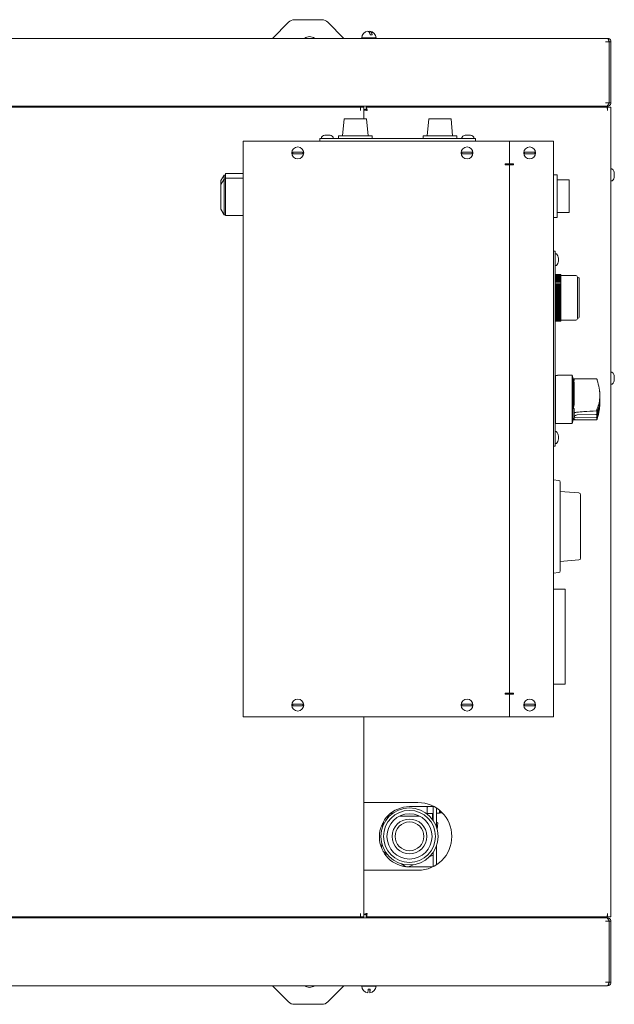
# Model space of a CAD drawing. Units: millimetres. Extents: x -1052 to 1324, y -1107 to 694.
# Drawn here: x 296 to 648, y -1107 to -526 of the extents above; entities that cross this region are included whole.
import ezdxf

# ---------------------------------------------------------------- set-up
doc = ezdxf.new("R2010")
doc.units = ezdxf.units.MM

msp = doc.modelspace()

# ---------------------------------------------------------------- linework, layer by layer
at = {"color": 7, "linetype": 'Continuous', "lineweight": 15}
for p, q in [((455.28, -527.01), (445.74, -536.55)), ((458.81, -525.55), (474.96, -525.55)), ((488.03, -536.55), (478.5, -527.01)), ((504.68, -534.39), (503.57, -534.39)), ((-187.26, -536.55), (643.74, -536.55)), ((498.49, -536.31), (498.49, -536.55)), ((506.99, -536.31), (498.49, -536.31)), ((506.99, -536.55), (506.99, -536.31)), ((642.6, -538.55), (644.6, -538.55)), ((644.6, -538.55), (644.6, -574.55)), ((644.74, -538.55), (644.74, -574.55)), ((644.74, -538.55), (645.74, -538.55)), ((645.74, -538.55), (645.74, -574.55)), ((644.6, -574.55), (642.6, -574.55)), ((644.74, -574.55), (645.74, -574.55)), ((-188.12, -576.55), (643.39, -576.55)), ((497.74, -577.17), (40.92, -577.17)), ((343.03, -577.17), (343.03, -576.55)), ((343.62, -576.55), (343.62, -577.17)), ((400.03, -576.55), (400.03, -577.17)), ((497.74, -577.17), (499.74, -577.17)), ((497.74, -577.17), (497.74, -579.17)), ((499.74, -577.17), (499.74, -584.17)), ((499.74, -578.52), (499.74, -584.17)), ((499.74, -578.52), (500.74, -578.52)), ((643.39, -577.17), (501.09, -577.17)), ((501.09, -577.17), (501.09, -578.17)), ((549.03, -577.17), (549.03, -576.55)), ((565.03, -576.55), (565.03, -577.17)), ((643.39, -576.55), (643.74, -576.55)), ((643.74, -577.17), (643.39, -577.17)), ((643.74, -578.17), (643.62, -578.17)), ((643.74, -577.17), (643.74, -579.17)), ((643.74, -577.17), (645.74, -577.17)), ((645.74, -577.17), (645.74, -579.17)), ((645.74, -579.17), (645.74, -1053.17)), ((488.11, -584.17), (487.24, -594.17)), ((488.11, -584.17), (501.36, -584.17)), ((502.24, -594.17), (501.36, -584.17)), ((538.11, -584.17), (537.24, -594.17)), ((538.11, -584.17), (551.36, -584.17)), ((552.24, -594.17), (551.36, -584.17)), ((428.49, -937.17), (428.49, -597.17)), ((428.49, -597.17), (430.49, -597.17)), ((430.49, -597.17), (585.74, -597.17)), ((473.7, -597.17), (473.7, -595.67)), ((474.74, -595), (474.74, -595.67)), ((476.74, -595.67), (562.74, -595.67)), ((479.04, -593.67), (477.44, -593.67)), ((481.74, -595.67), (481.74, -595)), ((484.74, -594.17), (484.74, -595.67)), ((484.74, -594.17), (504.74, -594.17)), ((504.74, -595.67), (504.74, -594.17)), ((534.74, -594.17), (534.74, -595.67)), ((534.74, -594.17), (554.74, -594.17)), ((554.74, -595.67), (554.74, -594.17)), ((557.74, -595), (557.74, -595.67)), ((560.44, -593.67), (562.04, -593.67)), ((564.74, -595.67), (564.74, -595)), ((565.78, -597.17), (565.78, -595.67)), ((585.74, -610.67), (585.74, -597.17)), ((609.74, -597.17), (585.74, -597.17)), ((611.74, -597.17), (609.74, -597.17)), ((611.74, -597.17), (611.74, -937.17)), ((583.24, -610.67), (585.74, -610.67)), ((583.24, -611.17), (583.24, -610.67)), ((583.74, -611.17), (583.24, -611.17)), ((583.74, -611.17), (585.74, -611.17)), ((585.74, -610.67), (588.24, -610.67)), ((585.74, -611.17), (585.74, -923.17)), ((585.74, -611.17), (587.74, -611.17)), ((588.24, -611.17), (587.74, -611.17)), ((588.24, -610.67), (588.24, -611.17)), ((646.41, -613.67), (645.74, -613.67)), ((417.34, -617.23), (415.24, -620.47)), ((417.34, -619.68), (415.24, -622.92)), ((415.24, -620.47), (415.24, -622.92)), ((417.96, -617.23), (417.34, -617.23)), ((417.34, -617.23), (417.34, -619.68)), ((417.96, -619.68), (417.34, -619.68)), ((417.34, -619.68), (417.34, -640.66)), ((418.08, -616.35), (417.96, -617.23)), ((418.07, -616.44), (417.96, -618.43)), ((417.96, -617.23), (417.96, -618.43)), ((417.96, -618.43), (417.96, -619.11)), ((417.96, -618.43), (418.01, -619.29)), ((418.07, -619.17), (417.96, -619.79)), ((417.96, -619.79), (417.96, -626.29)), ((417.96, -619.79), (418.07, -620.41)), ((418.07, -619.17), (418.08, -619.18)), ((428.49, -616.33), (418.08, -616.33)), ((418.08, -616.33), (418.08, -616.35)), ((428.49, -619.16), (418.08, -619.16)), ((418.08, -621.89), (418.08, -620.61)), ((611.74, -617.05), (613.64, -617.05)), ((613.84, -620.1), (620.89, -620.1)), ((613.94, -617.35), (613.94, -642.1)), ((621.09, -639.15), (621.09, -620.3)), ((645.74, -620.67), (646.41, -620.67)), ((647.74, -617.97), (647.74, -616.37)), ((415.24, -622.92), (415.24, -637.42)), ((418.07, -622.3), (417.96, -626.29)), ((417.96, -626.29), (417.96, -636.67)), ((417.96, -626.29), (418.07, -630.27)), ((418.07, -633.3), (417.96, -636.67)), ((418.08, -632.83), (418.08, -630.79)), ((415.24, -637.42), (417.34, -640.66)), ((417.96, -636.67), (417.96, -640.66)), ((417.96, -636.67), (418.07, -640.04)), ((620.89, -639.35), (613.84, -639.35)), ((417.34, -640.66), (417.96, -640.66)), ((418.07, -641.17), (417.96, -640.55)), ((418.08, -641.11), (418.08, -640.35)), ((418.08, -641.18), (428.49, -641.18)), ((611.74, -642.4), (613.64, -642.4)), ((611.74, -662.22), (612.74, -662.22)), ((612.74, -662.22), (612.74, -667.22)), ((613.41, -663.72), (612.74, -663.72)), ((612.74, -667.22), (612.74, -772.22)), ((614.74, -668.02), (614.74, -666.42)), ((612.74, -670.72), (613.41, -670.72)), ((612.74, -675.87), (616.24, -675.87)), ((612.74, -675.93), (616.24, -675.93)), ((612.74, -676.06), (616.24, -676.06)), ((612.74, -676.27), (616.24, -676.27)), ((612.74, -676.55), (616.24, -676.55)), ((612.74, -676.9), (616.24, -676.9)), ((612.74, -677.32), (616.24, -677.32)), ((612.74, -677.81), (616.24, -677.81)), ((612.74, -678.37), (616.24, -678.37)), ((612.74, -678.95), (616.24, -678.95)), ((612.74, -678.98), (616.24, -678.98)), ((612.74, -679.58), (616.24, -679.58)), ((612.74, -679.66), (616.24, -679.66)), ((616.24, -675.87), (616.24, -675.93)), ((616.24, -675.93), (616.24, -676.06)), ((616.24, -676.06), (616.24, -676.27)), ((616.24, -676.27), (616.24, -676.55)), ((624.94, -676.47), (616.24, -676.47)), ((616.24, -676.55), (616.24, -676.9)), ((616.24, -676.9), (616.24, -677.32)), ((616.24, -677.32), (616.24, -677.81)), ((616.24, -677.81), (616.24, -678.37)), ((616.24, -678.37), (616.24, -678.95)), ((616.24, -678.98), (616.24, -678.95)), ((616.24, -678.98), (616.24, -679.58)), ((616.24, -679.66), (616.24, -679.58)), ((616.24, -679.66), (616.24, -680.26)), ((625.94, -701.97), (625.94, -677.47)), ((626.44, -677.72), (625.94, -677.72)), ((626.94, -701.22), (626.94, -678.22)), ((612.74, -680.26), (616.24, -680.26)), ((612.74, -680.39), (616.24, -680.39)), ((612.74, -681), (616.24, -681)), ((612.74, -681.17), (616.24, -681.17)), ((612.74, -681.79), (616.24, -681.79)), ((612.74, -682), (616.24, -682)), ((612.74, -682.61), (616.24, -682.61)), ((612.74, -682.87), (616.24, -682.87)), ((612.74, -683.48), (616.24, -683.48)), ((612.74, -683.78), (616.24, -683.78)), ((612.74, -684.38), (616.24, -684.38)), ((612.74, -684.72), (616.24, -684.72)), ((612.74, -685.31), (616.24, -685.31)), ((612.74, -685.68), (616.24, -685.68)), ((616.24, -680.39), (616.24, -680.26)), ((616.24, -680.39), (616.24, -681)), ((616.24, -681.17), (616.24, -681)), ((616.24, -681.17), (616.24, -681.79)), ((616.24, -682), (616.24, -681.79)), ((616.24, -682), (616.24, -682.61)), ((616.24, -682.87), (616.24, -682.61)), ((616.24, -682.87), (616.24, -683.48)), ((616.24, -683.78), (616.24, -683.48)), ((616.24, -683.78), (616.24, -684.38)), ((616.24, -684.72), (616.24, -684.38)), ((616.24, -684.72), (616.24, -685.31)), ((616.24, -685.68), (616.24, -685.31)), ((616.24, -685.68), (616.24, -686.27)), ((612.74, -686.27), (616.24, -686.27)), ((612.74, -686.67), (616.24, -686.67)), ((612.74, -687.24), (616.24, -687.24)), ((612.74, -687.68), (616.24, -687.68)), ((612.74, -688.23), (616.24, -688.23)), ((612.74, -688.7), (616.24, -688.7)), ((612.74, -689.22), (616.24, -689.22)), ((612.74, -689.72), (616.24, -689.72)), ((612.74, -690.22), (616.24, -690.22)), ((612.74, -690.74), (616.24, -690.74)), ((612.74, -691.21), (616.24, -691.21)), ((616.24, -686.67), (616.24, -686.27)), ((616.24, -686.67), (616.24, -687.24)), ((616.24, -687.68), (616.24, -687.24)), ((616.24, -687.68), (616.24, -688.23)), ((616.24, -688.7), (616.24, -688.23)), ((616.24, -688.7), (616.24, -689.22)), ((616.24, -689.72), (616.24, -689.22)), ((616.24, -689.72), (616.24, -690.22)), ((616.24, -690.74), (616.24, -690.22)), ((616.24, -690.74), (616.24, -691.21)), ((616.24, -691.76), (616.24, -691.21)), ((612.74, -691.76), (616.24, -691.76)), ((612.74, -692.2), (616.24, -692.2)), ((612.74, -692.77), (616.24, -692.77)), ((612.74, -693.17), (616.24, -693.17)), ((612.74, -693.76), (616.24, -693.76)), ((612.74, -694.13), (616.24, -694.13)), ((612.74, -694.72), (616.24, -694.72)), ((612.74, -695.06), (616.24, -695.06)), ((612.74, -695.66), (616.24, -695.66)), ((612.74, -695.96), (616.24, -695.96)), ((612.74, -696.57), (616.24, -696.57)), ((612.74, -696.83), (616.24, -696.83)), ((612.74, -697.44), (616.24, -697.44)), ((616.24, -691.76), (616.24, -692.2)), ((616.24, -692.77), (616.24, -692.2)), ((616.24, -692.77), (616.24, -693.17)), ((616.24, -693.76), (616.24, -693.17)), ((616.24, -693.76), (616.24, -694.13)), ((616.24, -694.72), (616.24, -694.13)), ((616.24, -694.72), (616.24, -695.06)), ((616.24, -695.66), (616.24, -695.06)), ((616.24, -695.66), (616.24, -695.96)), ((616.24, -696.57), (616.24, -695.96)), ((616.24, -696.57), (616.24, -696.83)), ((616.24, -697.44), (616.24, -696.83)), ((616.24, -697.44), (616.24, -697.66)), ((612.74, -697.66), (616.24, -697.66)), ((612.74, -698.27), (616.24, -698.27)), ((612.74, -698.44), (616.24, -698.44)), ((612.74, -699.05), (616.24, -699.05)), ((612.74, -699.18), (616.24, -699.18)), ((612.74, -699.78), (616.24, -699.78)), ((612.74, -699.86), (616.24, -699.86)), ((612.74, -700.46), (616.24, -700.46)), ((612.74, -700.49), (616.24, -700.49)), ((612.74, -701.07), (616.24, -701.07)), ((612.74, -701.63), (616.24, -701.63)), ((612.74, -702.12), (616.24, -702.12)), ((612.74, -702.54), (616.24, -702.54)), ((612.74, -702.89), (616.24, -702.89)), ((612.74, -703.17), (616.24, -703.17)), ((616.24, -698.27), (616.24, -697.66)), ((616.24, -698.27), (616.24, -698.44)), ((616.24, -699.05), (616.24, -698.44)), ((616.24, -699.05), (616.24, -699.18)), ((616.24, -699.78), (616.24, -699.18)), ((616.24, -699.78), (616.24, -699.86)), ((616.24, -700.46), (616.24, -699.86)), ((616.24, -700.46), (616.24, -700.49)), ((616.24, -701.07), (616.24, -700.49)), ((616.24, -701.63), (616.24, -701.07)), ((616.24, -702.12), (616.24, -701.63)), ((616.24, -702.54), (616.24, -702.12)), ((616.24, -702.89), (616.24, -702.54)), ((616.24, -703.17), (616.24, -702.89)), ((616.24, -702.97), (624.94, -702.97)), ((616.24, -703.38), (616.24, -703.17)), ((625.94, -701.72), (626.44, -701.72)), ((612.74, -703.38), (616.24, -703.38)), ((612.74, -703.51), (616.24, -703.51)), ((612.74, -703.57), (616.24, -703.57)), ((616.24, -703.51), (616.24, -703.38)), ((616.24, -703.57), (616.24, -703.51)), ((612.99, -737.12), (612.74, -737.12)), ((612.99, -735.52), (612.99, -763.92)), ((622.88, -735.47), (614.19, -735.47)), ((614.19, -735.47), (614.19, -735.51)), ((623.29, -736.86), (622.88, -735.47)), ((622.88, -763.97), (622.88, -735.47)), ((623.29, -755.35), (623.29, -736.86)), ((623.52, -737.25), (623.29, -737.25)), ((623.52, -755.1), (623.52, -737.25)), ((634.36, -737.6), (624.02, -737.6)), ((624.02, -738.33), (624.02, -737.6)), ((636.95, -737.6), (634.36, -737.6)), ((637.46, -737.83), (637.34, -737.66)), ((646.41, -733.67), (645.74, -733.67)), ((647.74, -737.97), (647.74, -736.37)), ((623.82, -738.47), (624.02, -738.47)), ((624.02, -738.47), (624.02, -738.33)), ((624.02, -752.97), (624.02, -740.61)), ((645.74, -740.67), (646.41, -740.67)), ((612.75, -745.38), (612.74, -745.38)), ((623.29, -755.1), (623.52, -755.1)), ((624.02, -755.1), (623.29, -755.1)), ((623.29, -755.1), (623.29, -755.2)), ((623.29, -755.2), (623.29, -755.35)), ((623.52, -755.1), (624.02, -752.94)), ((624.02, -755.2), (624.02, -755.1)), ((624.02, -755.2), (624.02, -757.66)), ((612.74, -760.14), (612.75, -760.14)), ((622.88, -761.54), (622.88, -757.66)), ((623.29, -760.98), (624.02, -760.98)), ((623.29, -762.58), (623.29, -761.28)), ((623.52, -762.2), (623.52, -760.97)), ((624.02, -761.54), (624.02, -757.66)), ((624.13, -760.22), (624.13, -759.33)), ((624.18, -759.35), (624.18, -759.31)), ((624.18, -760.2), (624.18, -759.35)), ((625.78, -758.83), (636.95, -758.62)), ((636.88, -758.66), (625.78, -758.87)), ((625.78, -758.87), (625.78, -758.83)), ((625.78, -760.57), (636.95, -760.36)), ((636.95, -760.39), (625.78, -760.6)), ((625.78, -760.57), (625.78, -760.6)), ((636.95, -758.66), (636.88, -758.66)), ((637.34, -756.17), (637.46, -755.77)), ((637.34, -756.17), (637.34, -758.47)), ((637.34, -758.47), (637.46, -758.23)), ((637.46, -758.27), (637.34, -758.5)), ((637.34, -758.5), (637.34, -760.2)), ((637.34, -760.2), (637.46, -759.97)), ((637.46, -760), (637.34, -760.23)), ((637.34, -760.23), (637.34, -761.78)), ((612.74, -762.32), (612.99, -762.32)), ((614.19, -763.93), (614.19, -763.97)), ((614.19, -763.97), (622.88, -763.97)), ((622.88, -763.97), (623.29, -762.58)), ((623.29, -762.2), (623.52, -762.2)), ((624.02, -761.54), (624.02, -761.84)), ((624.02, -761.84), (634.4, -761.84)), ((637.46, -761.61), (637.34, -761.78)), ((613.41, -768.72), (612.74, -768.72)), ((612.74, -772.22), (612.74, -777.22)), ((614.74, -773.02), (614.74, -771.42)), ((612.74, -777.22), (611.74, -777.22)), ((612.74, -775.72), (613.41, -775.72)), ((614.83, -797.49), (611.74, -797.22)), ((615.74, -798.49), (615.74, -850.95)), ((626.83, -804.95), (615.74, -803.98)), ((627.74, -805.95), (627.74, -843.49)), ((615.74, -845.46), (626.83, -844.49)), ((611.74, -852.22), (614.83, -851.95)), ((618.74, -861.72), (611.74, -861.72)), ((618.74, -861.72), (618.74, -917.72)), ((611.74, -917.72), (618.74, -917.72)), ((583.24, -923.17), (583.74, -923.17)), ((583.24, -923.67), (583.24, -923.17)), ((585.74, -923.67), (583.24, -923.67)), ((585.74, -923.17), (583.74, -923.17)), ((587.74, -923.17), (585.74, -923.17)), ((585.74, -937.17), (585.74, -923.67)), ((588.24, -923.67), (585.74, -923.67)), ((587.74, -923.17), (588.24, -923.17)), ((588.24, -923.17), (588.24, -923.67)), ((428.49, -937.17), (430.49, -937.17)), ((430.49, -937.17), (585.74, -937.17)), ((499.74, -937.17), (499.74, -1055.17)), ((499.74, -937.17), (499.74, -987.67)), ((609.74, -937.17), (585.74, -937.17)), ((611.74, -937.17), (609.74, -937.17)), ((501.74, -987.67), (499.74, -987.67)), ((531.74, -987.67), (501.74, -987.67)), ((516.24, -993.55), (516.24, -994.49)), ((526.74, -990.12), (536.74, -990.12)), ((540.74, -990.12), (536.74, -990.12)), ((537.24, -994.49), (537.24, -990.12)), ((537.24, -990.35), (537.91, -990.12)), ((540.74, -989.81), (540.74, -998.29)), ((542.74, -990.97), (542.74, -1002.39)), ((544.54, -992.3), (544.54, -992.97)), ((544.54, -992.97), (544.54, -993.97)), ((544.54, -993.42), (545.77, -993.42)), ((546.02, -993.67), (544.54, -993.67)), ((511.35, -998.98), (511.18, -1001.21)), ((515.04, -995.55), (513.1, -996.48)), ((513.24, -996.41), (513.24, -996.32)), ((515.44, -994.17), (516.24, -994.17)), ((532.59, -995.67), (520.89, -995.67)), ((537.24, -994.17), (539.74, -994.17)), ((540.74, -994.17), (539.74, -994.17)), ((540.74, -997.85), (540.12, -997.43)), ((540.24, -994.67), (540.24, -997.51)), ((540.74, -995.17), (540.24, -995.17)), ((544.54, -993.97), (542.74, -993.97)), ((543.39, -999.65), (542.74, -999.21)), ((543.09, -1003.6), (543.39, -999.65)), ((510.74, -1000.67), (510.74, -1000.12)), ((510.74, -1000.67), (510.74, -1002.39)), ((510.39, -1011.74), (510.19, -1014.46)), ((511.06, -1016.34), (513.36, -1017.91)), ((540.74, -1017.05), (540.74, -1025.53)), ((542.74, -1012.95), (542.74, -1024.37)), ((513.56, -1018.17), (512.19, -1018.17)), ((538.44, -1019.79), (540.74, -1018.69)), ((499.74, -1027.67), (499.74, -1053.82)), ((499.74, -1027.67), (501.74, -1027.67)), ((501.74, -1027.67), (531.74, -1027.67)), ((522.09, -1023.87), (524.63, -1025.59)), ((526.15, -1025.71), (528.92, -1024.38)), ((536.74, -1025.72), (526.74, -1025.72)), ((536.74, -1025.72), (540.35, -1025.72)), ((-188.12, -1055.8), (643.39, -1055.8)), ((40.92, -1055.17), (497.74, -1055.17)), ((343.03, -1055.17), (343.03, -1055.8)), ((343.62, -1055.17), (343.62, -1055.8)), ((400.03, -1055.8), (400.03, -1055.17)), ((497.74, -1055.17), (497.74, -1053.17)), ((499.74, -1055.17), (497.74, -1055.17)), ((499.74, -1053.82), (500.74, -1053.82)), ((501.09, -1055.17), (501.09, -1054.17)), ((501.09, -1055.17), (643.39, -1055.17)), ((549.03, -1055.17), (549.03, -1055.8)), ((565.03, -1055.8), (565.03, -1055.17)), ((644.6, -1057.8), (642.6, -1057.8)), ((643.39, -1055.17), (643.74, -1055.17)), ((643.39, -1055.8), (643.74, -1055.8)), ((643.62, -1054.17), (643.74, -1054.17)), ((643.74, -1053.17), (643.74, -1055.17)), ((643.74, -1055.17), (645.74, -1055.17)), ((644.6, -1093.8), (644.6, -1057.8)), ((644.74, -1057.8), (645.74, -1057.8)), ((644.74, -1093.8), (644.74, -1057.8)), ((645.74, -1053.17), (645.74, -1055.17)), ((645.74, -1093.8), (645.74, -1057.8)), ((-187.26, -1095.8), (643.74, -1095.8)), ((445.74, -1095.8), (455.28, -1105.33)), ((478.5, -1105.33), (488.03, -1095.8)), ((498.49, -1095.8), (498.49, -1096.03)), ((498.49, -1096.03), (506.99, -1096.03)), ((502.25, -1097.95), (503.45, -1097.95)), ((506.99, -1096.03), (506.99, -1095.8)), ((642.6, -1093.8), (644.6, -1093.8)), ((644.74, -1093.8), (645.74, -1093.8)), ((474.96, -1106.8), (458.81, -1106.8))]:
    msp.add_line(p, q, dxfattribs=at)
at = {"color": 7, "linetype": 'Continuous', "lineweight": 15, "flags": 128}
for points in [[(503.57, -534.39), (503.31, -533.54), (502.98, -532.88), (502.6, -532.47), (502.19, -532.33), (502.09, -532.34)], [(502.74, -532.59), (502.88, -532.47), (503.29, -532.33), (503.71, -532.47), (504.09, -532.88), (504.42, -533.54), (504.68, -534.39)], [(503.45, -1097.95), (503.43, -1098.81), (503.4, -1099.46), (503.37, -1099.87), (503.34, -1100.01), (503.31, -1099.87), (503.28, -1099.46), (503.25, -1098.81), (503.23, -1097.95)]]:
    msp.add_lwpolyline(points, dxfattribs=at)
at = {"color": 7, "linetype": 'Continuous', "lineweight": 15}
for centre, radius in [((460.74, -604.17), 3.5), ((560.74, -604.17), 3.5), ((597.74, -604.17), 3.5), ((460.74, -930.17), 3.5), ((560.74, -930.17), 3.5), ((597.74, -930.17), 3.5), ((526.74, -1007.67), 16.85), ((526.74, -1007.67), 15.35), ((526.74, -1007.67), 13.35), ((526.74, -1007.67), 10.25), ((526.74, -1007.67), 8.5)]:
    msp.add_circle(centre, radius, dxfattribs=at)
for centre, radius, start, end in [((458.81, -530.55), 5, 90, 135), ((474.96, -530.55), 5, 45, 90), ((474.96, -530.55), 5, 45, 90), ((502.74, -536.55), 4.26, 98.77242, 176.78029), ((502.74, -536.55), 4.26, 3.21971, 81.22758), ((467.74, -540.55), 5, 90, 126.8699), ((467.74, -540.55), 5, 90, 126.8699), ((467.74, -540.55), 5, 53.1301, 90), ((474.94, -595), 0.2, 138.77274, 180), ((477.44, -597.19), 3.52, 90, 138.77274), ((479.04, -597.19), 3.52, 41.22726, 90), ((481.54, -595), 0.2, 0, 41.22726), ((557.94, -595), 0.2, 138.77274, 180), ((560.44, -597.19), 3.52, 90, 138.77274), ((562.04, -597.19), 3.52, 41.22726, 90), ((564.54, -595), 0.2, 0, 41.22726), ((460.74, -604.17), 2.99, 170.38444, 189.61556), ((460.74, -604.17), 2.99, 350.38444, 9.61556), ((560.74, -604.17), 2.99, 170.38444, 189.61556), ((560.74, -604.17), 2.99, 350.38444, 9.61556), ((597.74, -604.17), 2.99, 170.38444, 189.61556), ((597.74, -604.17), 2.99, 350.38444, 9.61556), ((646.41, -613.87), 0.2, 48.77274, 90), ((644.22, -616.37), 3.52, 0, 48.77274), ((613.64, -617.35), 0.3, 0, 90), ((620.89, -620.3), 0.2, 0, 90), ((646.41, -620.47), 0.2, 270, 311.22726), ((644.22, -617.97), 3.52, 311.22726, 0), ((620.89, -639.15), 0.2, 270, 0), ((613.64, -642.1), 0.3, 270, 0), ((613.41, -663.92), 0.2, 48.77274, 90), ((611.22, -666.42), 3.52, 0, 48.77274), ((611.22, -668.02), 3.52, 311.22726, 0), ((613.41, -670.52), 0.2, 270, 311.22726), ((624.94, -677.47), 1, 0, 90), ((626.44, -678.22), 0.5, 0, 90), ((624.94, -701.97), 1, 270, 0), ((626.44, -701.22), 0.5, 270, 0), ((612.48, -740.61), 11.54, 0, 16.93664), ((646.41, -733.87), 0.2, 48.77274, 90), ((644.22, -736.37), 3.52, 0, 48.77274), ((644.22, -737.97), 3.52, 311.22726, 0), ((646.41, -740.47), 0.2, 270, 311.22726), ((589.12, -749.74), 50.15, 1.49624, 5.51846), ((589.12, -749.7), 50.15, 358.03126, 359.97617), ((589.12, -749.74), 50.15, 0.02383, 1.3758), ((589.12, -749.7), 50.15, 354.48017, 357.95224), ((612.48, -758.84), 11.54, 343.06336, 349.30956), ((613.41, -768.92), 0.2, 48.77274, 90), ((611.22, -771.42), 3.52, 0, 48.77274), ((611.22, -773.02), 3.52, 311.22726, 0), ((613.41, -775.52), 0.2, 270, 311.22726), ((614.74, -798.49), 1, 0, 85), ((626.74, -805.95), 1, 0, 85), ((626.74, -843.49), 1, 275, 0), ((614.74, -850.95), 1, 275, 0), ((460.74, -930.17), 2.99, 170.38444, 189.61556), ((460.74, -930.17), 2.99, 350.38444, 9.61556), ((560.74, -930.17), 2.99, 170.38444, 189.61556), ((560.74, -930.17), 2.99, 350.38444, 9.61556), ((597.74, -930.17), 2.99, 170.38444, 189.61556), ((597.74, -930.17), 2.99, 350.38444, 9.61556), ((531.74, -1007.67), 20, 270, 90), ((526.74, -1007.92), 17.8, 90, 270), ((539.74, -994.67), 0.5, 0, 90), ((467.74, -1091.8), 5, 233.1301, 270), ((467.74, -1091.8), 5, 233.1301, 270), ((467.74, -1091.8), 5, 270, 306.8699), ((502.74, -1095.8), 4.26, 183.21971, 261.89322), ((491.38, -1098.4), 10.88, 351.49766, 2.36612), ((502.74, -1095.8), 4.26, 278.10678, 356.78029), ((458.81, -1101.8), 5, 225, 270), ((474.96, -1101.8), 5, 270, 315), ((474.96, -1101.8), 5, 270, 315)]:
    msp.add_arc(centre, radius, start, end, dxfattribs=at)
for centre, major_axis, ratio, start_param, end_param in [((626.19, -749.72), (162.86, 0), 0.0875, 1.644547, 1.651938), ((619.78, -750.43), (38.16, 10.82), 0.246016, 4.756753, 4.800286), ((619.77, -749.01), (38.17, -10.82), 0.246016, 4.896177, 4.93971), ((619.91, -750.43), (38.16, 10.82), 0.246016, 4.754571, 4.796778), ((619.91, -749.01), (38.16, -10.82), 0.246016, 4.893995, 4.936203), ((626.19, -749.72), (162.86, 0), 0.0875, 4.631247, 4.638638)]:
    msp.add_ellipse(centre, major_axis=major_axis, ratio=ratio, start_param=start_param, end_param=end_param, dxfattribs=at)
for points, knots in [([(644.6, -538.55), (644.53, -538.31), (644.41, -537.85), (644.22, -537.23), (644.02, -536.78), (643.87, -536.57), (643.77, -536.55), (643.74, -536.55)], [0, 0, 0, 0, 0.2225921, 0.4452078, 0.6678218, 0.8904378, 1, 1, 1, 1]), ([(643.74, -536.55), (644, -536.58), (644.53, -536.64), (645.19, -537.1), (645.65, -537.76), (645.71, -538.28), (645.74, -538.55)], [0, 0, 0, 0, 0.249998, 0.500005, 0.749996, 1, 1, 1, 1]), ([(644.39, -537.8), (644.41, -537.81), (644.54, -537.89), (644.69, -538.16), (644.72, -538.42), (644.74, -538.55)], [0, 0, 0, 0, 0.08356, 0.541777, 1, 1, 1, 1]), ([(643.39, -576.55), (643.48, -576.52), (643.67, -576.47), (643.94, -576.07), (644.22, -575.5), (644.44, -574.95), (644.57, -574.63), (644.6, -574.55)], [0, 0, 0, 0, 0.230176, 0.460417, 0.690658, 0.920898, 1, 1, 1, 1]), ([(645.74, -574.55), (645.71, -574.81), (645.65, -575.33), (645.19, -575.99), (644.53, -576.46), (644, -576.52), (643.74, -576.55)], [0, 0, 0, 0, 0.250001, 0.499998, 0.75, 1, 1, 1, 1]), ([(644.74, -574.55), (644.72, -574.68), (644.69, -574.93), (644.5, -575.23), (644.33, -575.34), (644.27, -575.37)], [0, 0, 0, 0, 0.391347, 0.782699, 1, 1, 1, 1]), ([(499.74, -578.52), (499.76, -578.57), (499.81, -578.67), (500.17, -578.81), (500.69, -578.95), (501.25, -579.07), (501.61, -579.14), (501.74, -579.17)], [0, 0, 0, 0, 0.2192033, 0.4384234, 0.6576358, 0.876854, 1, 1, 1, 1]), ([(500.74, -578.52), (500.75, -578.57), (500.78, -578.67), (500.98, -578.82), (501.27, -578.97), (501.55, -579.09), (501.7, -579.16), (501.74, -579.17)], [0, 0, 0, 0, 0.232393, 0.464803, 0.69711, 0.929418, 1, 1, 1, 1]), ([(501.74, -579.17), (501.69, -578.94), (501.6, -578.48), (501.46, -577.87), (501.31, -577.42), (501.19, -577.2), (501.12, -577.18), (501.09, -577.17)], [0, 0, 0, 0, 0.2192036, 0.4384233, 0.6576418, 0.8768555, 1, 1, 1, 1]), ([(501.74, -579.17), (501.69, -579.05), (501.59, -578.81), (501.44, -578.49), (501.29, -578.26), (501.17, -578.18), (501.11, -578.17), (501.09, -578.17)], [0, 0, 0, 0, 0.232401, 0.464804, 0.697106, 0.929413, 1, 1, 1, 1]), ([(623.61, -577.17), (623.61, -577.17), (623.81, -577.04), (624.21, -576.83), (624.8, -576.59), (625.19, -576.56), (625.39, -576.55)], [0, 0, 0, 0, 0.00665, 0.33777, 0.66888, 1, 1, 1, 1]), ([(625.74, -576.55), (625.61, -576.56), (625.35, -576.59), (625.01, -576.82), (624.88, -577.05), (624.82, -577.16)], [0, 0, 0, 0, 0.333335, 0.666665, 1, 1, 1, 1]), ([(643.39, -577.17), (643.42, -577.2), (643.47, -577.26), (643.56, -577.72), (643.65, -578.38), (643.71, -578.91), (643.74, -579.17)], [0, 0, 0, 0, 0.249996, 0.5, 0.749998, 1, 1, 1, 1]), ([(473.7, -595.67), (473.75, -595.67), (473.87, -595.67), (474.68, -595.67), (475.68, -595.67), (476.38, -595.67), (476.74, -595.67)], [0, 0, 0, 0, 0.2835502, 0.5579695, 0.7751864, 1, 1, 1, 1]), ([(562.74, -595.67), (563.19, -595.67), (564.08, -595.67), (565.07, -595.67), (565.68, -595.67), (565.75, -595.67), (565.78, -595.67)], [0, 0, 0, 0, 0.283553, 0.55797, 0.775185, 1, 1, 1, 1]), ([(460.74, -603.67), (460.57, -603.67), (460.3, -603.67), (460, -603.67), (459.77, -603.67), (459.52, -603.67), (459.18, -603.67), (458.71, -603.67), (458.21, -603.67), (457.92, -603.67), (457.79, -603.67)], [0, 0, 0, 0, 0.145309, 0.233883, 0.267815, 0.344564, 0.456644, 0.586801, 0.815219, 1, 1, 1, 1]), ([(460.74, -603.67), (460.91, -603.67), (461.18, -603.67), (461.48, -603.67), (461.71, -603.67), (461.95, -603.67), (462.3, -603.67), (462.77, -603.67), (463.27, -603.67), (463.56, -603.67), (463.69, -603.67)], [0, 0, 0, 0, 0.145309, 0.233883, 0.267815, 0.344564, 0.456644, 0.586801, 0.815219, 1, 1, 1, 1]), ([(560.74, -603.67), (560.57, -603.67), (560.3, -603.67), (560, -603.67), (559.77, -603.67), (559.52, -603.67), (559.18, -603.67), (558.71, -603.67), (558.21, -603.67), (557.92, -603.67), (557.79, -603.67)], [0, 0, 0, 0, 0.14531, 0.233885, 0.267815, 0.344565, 0.456644, 0.586802, 0.815219, 1, 1, 1, 1]), ([(560.74, -603.67), (560.91, -603.67), (561.18, -603.67), (561.48, -603.67), (561.71, -603.67), (561.95, -603.67), (562.3, -603.67), (562.77, -603.67), (563.27, -603.67), (563.56, -603.67), (563.69, -603.67)], [0, 0, 0, 0, 0.145308, 0.233883, 0.267814, 0.344563, 0.456643, 0.586801, 0.815218, 1, 1, 1, 1]), ([(597.74, -603.67), (597.57, -603.67), (597.3, -603.67), (597, -603.67), (596.77, -603.67), (596.52, -603.67), (596.18, -603.67), (595.71, -603.67), (595.21, -603.67), (594.92, -603.67), (594.79, -603.67)], [0, 0, 0, 0, 0.14531, 0.233882, 0.267815, 0.344564, 0.456644, 0.586801, 0.81522, 1, 1, 1, 1]), ([(597.74, -603.67), (597.91, -603.67), (598.18, -603.67), (598.48, -603.67), (598.71, -603.67), (598.95, -603.67), (599.3, -603.67), (599.77, -603.67), (600.27, -603.67), (600.56, -603.67), (600.69, -603.67)], [0, 0, 0, 0, 0.14531, 0.233883, 0.267816, 0.344562, 0.456646, 0.5868, 0.815219, 1, 1, 1, 1]), ([(463.69, -604.67), (463.46, -604.67), (463.04, -604.67), (462.27, -604.67), (461.65, -604.67), (461.23, -604.67), (460.85, -604.67), (460.4, -604.67), (459.9, -604.67), (459.42, -604.67), (458.97, -604.67), (458.36, -604.67), (458.02, -604.67), (457.79, -604.67)], [0, 0, 0, 0, 0.15392, 0.288031, 0.380208, 0.432757, 0.473162, 0.544253, 0.630459, 0.68753, 0.764753, 0.845074, 1, 1, 1, 1]), ([(563.69, -604.67), (563.46, -604.67), (563.04, -604.67), (562.27, -604.67), (561.65, -604.67), (561.23, -604.67), (560.85, -604.67), (560.4, -604.67), (559.9, -604.67), (559.42, -604.67), (558.97, -604.67), (558.36, -604.67), (558.02, -604.67), (557.79, -604.67)], [0, 0, 0, 0, 0.15392, 0.288031, 0.380208, 0.432757, 0.473161, 0.544253, 0.630459, 0.68753, 0.764753, 0.845074, 1, 1, 1, 1]), ([(600.69, -604.67), (600.46, -604.67), (600.04, -604.67), (599.27, -604.67), (598.65, -604.67), (598.23, -604.67), (597.85, -604.67), (597.4, -604.67), (596.9, -604.67), (596.42, -604.67), (595.97, -604.67), (595.36, -604.67), (595.02, -604.67), (594.79, -604.67)], [0, 0, 0, 0, 0.153919, 0.2880296, 0.3802076, 0.4327571, 0.4731612, 0.5442518, 0.630459, 0.6875295, 0.7647529, 0.8450734, 1, 1, 1, 1]), ([(418.07, -616.44), (418.08, -616.4), (418.09, -616.33), (418.08, -616.33), (418.08, -616.33)], [0, 0, 0, 0, 0.639129, 1, 1, 1, 1]), ([(418.08, -620.61), (418.08, -620.55), (418.08, -620.45), (418.08, -620.42), (418.07, -620.41)], [0, 0, 0, 0, 0.639103, 1, 1, 1, 1]), ([(418.07, -622.3), (418.08, -622.2), (418.09, -622.05), (418.08, -621.93), (418.08, -621.89)], [0, 0, 0, 0, 0.639102, 1, 1, 1, 1]), ([(418.08, -630.79), (418.08, -630.67), (418.08, -630.5), (418.08, -630.33), (418.07, -630.27)], [0, 0, 0, 0, 0.639115, 1, 1, 1, 1]), ([(418.07, -633.3), (418.08, -633.21), (418.09, -633.06), (418.08, -632.89), (418.08, -632.83)], [0, 0, 0, 0, 0.639132, 1, 1, 1, 1]), ([(418.08, -640.35), (418.08, -640.29), (418.08, -640.22), (418.08, -640.08), (418.07, -640.04)], [0, 0, 0, 0, 0.639094, 1, 1, 1, 1]), ([(418.07, -641.17), (418.08, -641.18), (418.09, -641.19), (418.08, -641.13), (418.08, -641.11)], [0, 0, 0, 0, 0.639132, 1, 1, 1, 1]), ([(636.95, -737.6), (636.98, -737.6), (637.06, -737.6), (637.19, -737.61), (637.28, -737.63), (637.33, -737.66), (637.34, -737.66)], [0, 0, 0, 0, 0.189541, 0.440998, 0.843264, 1, 1, 1, 1]), ([(637.46, -737.83), (637.51, -737.95), (637.57, -738.09), (637.64, -738.29), (637.65, -738.33)], [0, 0, 0, 0, 0.816251, 1, 1, 1, 1]), ([(637.65, -738.33), (638.09, -739.95), (638.99, -743.22), (639.28, -747.69), (638.9, -751.76), (638.07, -754.05), (637.65, -755.2)], [0, 0, 0, 0, 0.257977, 0.522106, 0.758676, 1, 1, 1, 1]), ([(637.46, -758.23), (637.97, -756.7), (638.99, -753.61), (639.26, -750.42), (639.26, -748.8), (639.26, -748.78)], [0, 0, 0, 0, 0.492872, 0.994723, 1, 1, 1, 1]), ([(639.26, -748.87), (639.26, -749.15), (639.24, -750.57), (638.94, -753.74), (638.02, -756.56), (637.46, -758.27)], [0, 0, 0, 0, 0.089241, 0.446583, 1, 1, 1, 1]), ([(639.26, -748.78), (639.26, -748.7), (639.26, -748.52), (639.26, -748.41), (639.26, -748.43), (639.26, -748.43)], [0, 0, 0, 0, 0.454181, 0.908353, 1, 1, 1, 1]), ([(639.26, -748.87), (639.26, -748.79), (639.26, -748.62), (639.26, -748.51), (639.26, -748.53), (639.26, -748.54)], [0, 0, 0, 0, 0.429547, 0.859108, 1, 1, 1, 1]), ([(622.88, -757.66), (622.89, -757.48), (622.9, -757.13), (622.97, -756.53), (623.09, -755.95), (623.2, -755.56), (623.28, -755.38), (623.29, -755.35)], [0, 0, 0, 0, 0.230951, 0.461792, 0.695668, 0.936759, 1, 1, 1, 1]), ([(622.88, -757.66), (622.89, -757.48), (622.9, -757.13), (622.98, -756.53), (623.1, -755.95), (623.21, -755.56), (623.28, -755.38), (623.29, -755.35)], [0, 0, 0, 0, 0.230696, 0.461262, 0.695448, 0.937565, 1, 1, 1, 1]), ([(623.29, -761.28), (623.29, -760.94), (623.29, -760.25), (623.29, -758.84), (623.29, -757.21), (623.29, -755.97), (623.29, -755.35)], [0, 0, 0, 0, 0.250032, 0.507317, 0.75034, 1, 1, 1, 1]), ([(637.46, -759.97), (637.99, -758.44), (638.95, -755.62), (639.11, -752.74), (639.18, -751.42)], [0, 0, 0, 0, 0.544278, 1, 1, 1, 1]), ([(639.24, -751.49), (639.16, -752.66), (638.96, -755.53), (638.02, -758.33), (637.46, -760)], [0, 0, 0, 0, 0.405647, 1, 1, 1, 1]), ([(637.65, -755.2), (637.6, -755.34), (637.53, -755.51), (637.47, -755.73), (637.46, -755.77)], [0, 0, 0, 0, 0.814501, 1, 1, 1, 1]), ([(637.65, -761.11), (638.13, -759.48), (638.81, -757.21), (638.91, -755.11), (638.94, -754.52)], [0, 0, 0, 0, 0.717841, 1, 1, 1, 1]), ([(622.88, -761.54), (622.88, -761), (622.88, -759.89), (622.88, -758.41), (622.88, -757.66)], [0, 0, 0, 0, 0.4905227, 1, 1, 1, 1]), ([(623.29, -761.28), (623.24, -761.42), (623.13, -761.69), (623, -761.86), (622.9, -761.84), (622.89, -761.64), (622.88, -761.54)], [0, 0, 0, 0, 0.249981, 0.500162, 0.744596, 1, 1, 1, 1]), ([(624.06, -757.66), (624.05, -758.38), (624.05, -759.87), (624.05, -760.98), (624.04, -761.54)], [0, 0, 0, 0, 0.490524, 1, 1, 1, 1]), ([(624.06, -757.66), (624.06, -757.65), (624.06, -757.63), (624.09, -757.61), (624.19, -757.55), (624.65, -757.42), (626.52, -757.16), (630.72, -756.84), (634.55, -756.65), (636.95, -756.52)], [0, 0, 0, 0, 0.001773, 0.004068, 0.009668, 0.030706, 0.114113, 0.446687, 1, 1, 1, 1]), ([(637.34, -756.17), (637.3, -756.24), (637.24, -756.36), (637.11, -756.47), (637.02, -756.51), (636.96, -756.52), (636.95, -756.52)], [0, 0, 0, 0, 0.455141, 0.699672, 0.906767, 1, 1, 1, 1]), ([(636.95, -758.62), (637, -758.62), (637.11, -758.61), (637.25, -758.55), (637.31, -758.49), (637.34, -758.47)], [0, 0, 0, 0, 0.356055, 0.712129, 1, 1, 1, 1]), ([(637.34, -758.5), (637.32, -758.53), (637.27, -758.57), (637.17, -758.62), (637.06, -758.65), (636.99, -758.66), (636.95, -758.66)], [0, 0, 0, 0, 0.248083, 0.500006, 0.750629, 1, 1, 1, 1]), ([(636.95, -760.36), (636.98, -760.36), (637.06, -760.35), (637.17, -760.32), (637.27, -760.27), (637.32, -760.22), (637.34, -760.2)], [0, 0, 0, 0, 0.247887, 0.499889, 0.750437, 1, 1, 1, 1]), ([(637.34, -760.23), (637.31, -760.26), (637.24, -760.33), (637.09, -760.38), (636.99, -760.39), (636.95, -760.39)], [0, 0, 0, 0, 0.357514, 0.715107, 1, 1, 1, 1]), ([(637.46, -761.61), (637.51, -761.49), (637.57, -761.35), (637.64, -761.15), (637.65, -761.11)], [0, 0, 0, 0, 0.815073, 1, 1, 1, 1]), ([(622.97, -761.82), (622.95, -761.82), (622.89, -761.83), (622.88, -761.65), (622.88, -761.54)], [0, 0, 0, 0, 0.383154, 1, 1, 1, 1]), ([(636.95, -761.84), (635.75, -761.84), (633.52, -761.85), (630.59, -761.83), (628.41, -761.81), (626.95, -761.78), (625.97, -761.74), (625.32, -761.71), (624.88, -761.69), (624.59, -761.66), (624.4, -761.64), (624.27, -761.62), (624.18, -761.6), (624.11, -761.59), (624.07, -761.57), (624.05, -761.56), (624.05, -761.55), (624.05, -761.54), (624.04, -761.54)], [0, 0, 0, 0, 0.276743, 0.515044, 0.674569, 0.781394, 0.852963, 0.900953, 0.933171, 0.954844, 0.969469, 0.979385, 0.98616, 0.992204, 0.995737, 0.997872, 0.999461, 1, 1, 1, 1]), ([(636.95, -761.84), (636.98, -761.84), (637.06, -761.84), (637.19, -761.83), (637.28, -761.81), (637.33, -761.79), (637.34, -761.78)], [0, 0, 0, 0, 0.18924, 0.4404, 0.842569, 1, 1, 1, 1]), ([(460.74, -929.67), (460.57, -929.67), (460.3, -929.67), (460, -929.67), (459.77, -929.67), (459.52, -929.67), (459.18, -929.67), (458.71, -929.67), (458.21, -929.67), (457.92, -929.67), (457.79, -929.67)], [0, 0, 0, 0, 0.145309, 0.233883, 0.267815, 0.344564, 0.456644, 0.586801, 0.815219, 1, 1, 1, 1]), ([(460.74, -929.67), (460.91, -929.67), (461.18, -929.67), (461.48, -929.67), (461.71, -929.67), (461.95, -929.67), (462.3, -929.67), (462.77, -929.67), (463.27, -929.67), (463.56, -929.67), (463.69, -929.67)], [0, 0, 0, 0, 0.145309, 0.233883, 0.267815, 0.344564, 0.456644, 0.586801, 0.815219, 1, 1, 1, 1]), ([(560.74, -929.67), (560.57, -929.67), (560.3, -929.67), (560, -929.67), (559.77, -929.67), (559.52, -929.67), (559.18, -929.67), (558.71, -929.67), (558.21, -929.67), (557.92, -929.67), (557.79, -929.67)], [0, 0, 0, 0, 0.14531, 0.233885, 0.267815, 0.344565, 0.456644, 0.586802, 0.815219, 1, 1, 1, 1]), ([(560.74, -929.67), (560.91, -929.67), (561.18, -929.67), (561.48, -929.67), (561.71, -929.67), (561.95, -929.67), (562.3, -929.67), (562.77, -929.67), (563.27, -929.67), (563.56, -929.67), (563.69, -929.67)], [0, 0, 0, 0, 0.145308, 0.233883, 0.267814, 0.344563, 0.456643, 0.586801, 0.815218, 1, 1, 1, 1]), ([(597.74, -929.67), (597.57, -929.67), (597.3, -929.67), (597, -929.67), (596.77, -929.67), (596.52, -929.67), (596.18, -929.67), (595.71, -929.67), (595.21, -929.67), (594.92, -929.67), (594.79, -929.67)], [0, 0, 0, 0, 0.14531, 0.233882, 0.267815, 0.344564, 0.456644, 0.586801, 0.81522, 1, 1, 1, 1]), ([(597.74, -929.67), (597.91, -929.67), (598.18, -929.67), (598.48, -929.67), (598.71, -929.67), (598.95, -929.67), (599.3, -929.67), (599.77, -929.67), (600.27, -929.67), (600.56, -929.67), (600.69, -929.67)], [0, 0, 0, 0, 0.14531, 0.233883, 0.267816, 0.344562, 0.456646, 0.5868, 0.815219, 1, 1, 1, 1]), ([(463.69, -930.67), (463.46, -930.67), (463.04, -930.67), (462.27, -930.67), (461.65, -930.67), (461.23, -930.67), (460.85, -930.67), (460.4, -930.67), (459.9, -930.67), (459.42, -930.67), (458.97, -930.67), (458.36, -930.67), (458.02, -930.67), (457.79, -930.67)], [0, 0, 0, 0, 0.15392, 0.288031, 0.380208, 0.432757, 0.473162, 0.544253, 0.630459, 0.68753, 0.764753, 0.845074, 1, 1, 1, 1]), ([(563.69, -930.67), (563.46, -930.67), (563.04, -930.67), (562.27, -930.67), (561.65, -930.67), (561.23, -930.67), (560.85, -930.67), (560.4, -930.67), (559.9, -930.67), (559.42, -930.67), (558.97, -930.67), (558.36, -930.67), (558.02, -930.67), (557.79, -930.67)], [0, 0, 0, 0, 0.15392, 0.288031, 0.380208, 0.432757, 0.473161, 0.544253, 0.630459, 0.68753, 0.764753, 0.845074, 1, 1, 1, 1]), ([(600.69, -930.67), (600.46, -930.67), (600.04, -930.67), (599.27, -930.67), (598.65, -930.67), (598.23, -930.67), (597.85, -930.67), (597.4, -930.67), (596.9, -930.67), (596.42, -930.67), (595.97, -930.67), (595.36, -930.67), (595.02, -930.67), (594.79, -930.67)], [0, 0, 0, 0, 0.153919, 0.2880296, 0.3802076, 0.4327571, 0.4731612, 0.5442518, 0.630459, 0.6875295, 0.7647529, 0.8450734, 1, 1, 1, 1]), ([(501.74, -1053.17), (501.51, -1053.22), (501.05, -1053.31), (500.44, -1053.45), (499.99, -1053.6), (499.77, -1053.72), (499.75, -1053.79), (499.74, -1053.82)], [0, 0, 0, 0, 0.219202, 0.4384234, 0.657641, 0.8768556, 1, 1, 1, 1]), ([(501.74, -1053.17), (501.62, -1053.22), (501.37, -1053.32), (501.06, -1053.47), (500.83, -1053.62), (500.75, -1053.74), (500.74, -1053.8), (500.74, -1053.82)], [0, 0, 0, 0, 0.232399, 0.464804, 0.697108, 0.929413, 1, 1, 1, 1]), ([(501.09, -1055.17), (501.14, -1055.15), (501.24, -1055.1), (501.38, -1054.74), (501.52, -1054.22), (501.64, -1053.66), (501.71, -1053.3), (501.74, -1053.17)], [0, 0, 0, 0, 0.2192036, 0.4384228, 0.6576354, 0.876855, 1, 1, 1, 1]), ([(501.09, -1054.17), (501.14, -1054.16), (501.24, -1054.13), (501.39, -1053.93), (501.54, -1053.64), (501.66, -1053.37), (501.72, -1053.21), (501.74, -1053.17)], [0, 0, 0, 0, 0.2323935, 0.464804, 0.6971109, 0.9294225, 1, 1, 1, 1]), ([(623.61, -1055.17), (623.61, -1055.17), (623.81, -1055.3), (624.21, -1055.52), (624.8, -1055.75), (625.19, -1055.78), (625.39, -1055.8)], [0, 0, 0, 0, 0.00665, 0.33777, 0.66888, 1, 1, 1, 1]), ([(625.74, -1055.8), (625.61, -1055.78), (625.34, -1055.75), (625.03, -1055.52), (624.84, -1055.3), (624.81, -1055.17), (624.81, -1055.17)], [0, 0, 0, 0, 0.331117, 0.662228, 0.993344, 1, 1, 1, 1]), ([(643.74, -1053.17), (643.71, -1053.43), (643.65, -1053.96), (643.56, -1054.62), (643.47, -1055.08), (643.42, -1055.14), (643.39, -1055.17)], [0, 0, 0, 0, 0.250002, 0.5, 0.750004, 1, 1, 1, 1]), ([(643.39, -1055.8), (643.48, -1055.82), (643.67, -1055.87), (643.94, -1056.27), (644.22, -1056.84), (644.44, -1057.39), (644.57, -1057.71), (644.6, -1057.8)], [0, 0, 0, 0, 0.230176, 0.460417, 0.690658, 0.920898, 1, 1, 1, 1]), ([(645.74, -1057.8), (645.71, -1057.53), (645.65, -1057.01), (645.19, -1056.35), (644.53, -1055.89), (644, -1055.83), (643.74, -1055.8)], [0, 0, 0, 0, 0.250001, 0.499998, 0.75, 1, 1, 1, 1]), ([(644.74, -1057.8), (644.72, -1057.67), (644.69, -1057.41), (644.5, -1057.11), (644.33, -1057), (644.27, -1056.97)], [0, 0, 0, 0, 0.391347, 0.782699, 1, 1, 1, 1]), ([(644.6, -1093.8), (644.53, -1094.03), (644.41, -1094.49), (644.22, -1095.11), (644.02, -1095.56), (643.87, -1095.77), (643.77, -1095.79), (643.74, -1095.8)], [0, 0, 0, 0, 0.2225921, 0.4452078, 0.6678218, 0.8904378, 1, 1, 1, 1]), ([(643.74, -1095.8), (644, -1095.77), (644.53, -1095.71), (645.19, -1095.24), (645.65, -1094.58), (645.71, -1094.06), (645.74, -1093.8)], [0, 0, 0, 0, 0.249998, 0.500005, 0.749996, 1, 1, 1, 1]), ([(644.39, -1094.54), (644.41, -1094.53), (644.54, -1094.45), (644.69, -1094.18), (644.72, -1093.92), (644.74, -1093.8)], [0, 0, 0, 0, 0.08356, 0.541777, 1, 1, 1, 1])]:
    msp.add_open_spline(points, degree=3, knots=knots, dxfattribs=at)

doc.saveas('drawing.dxf')
